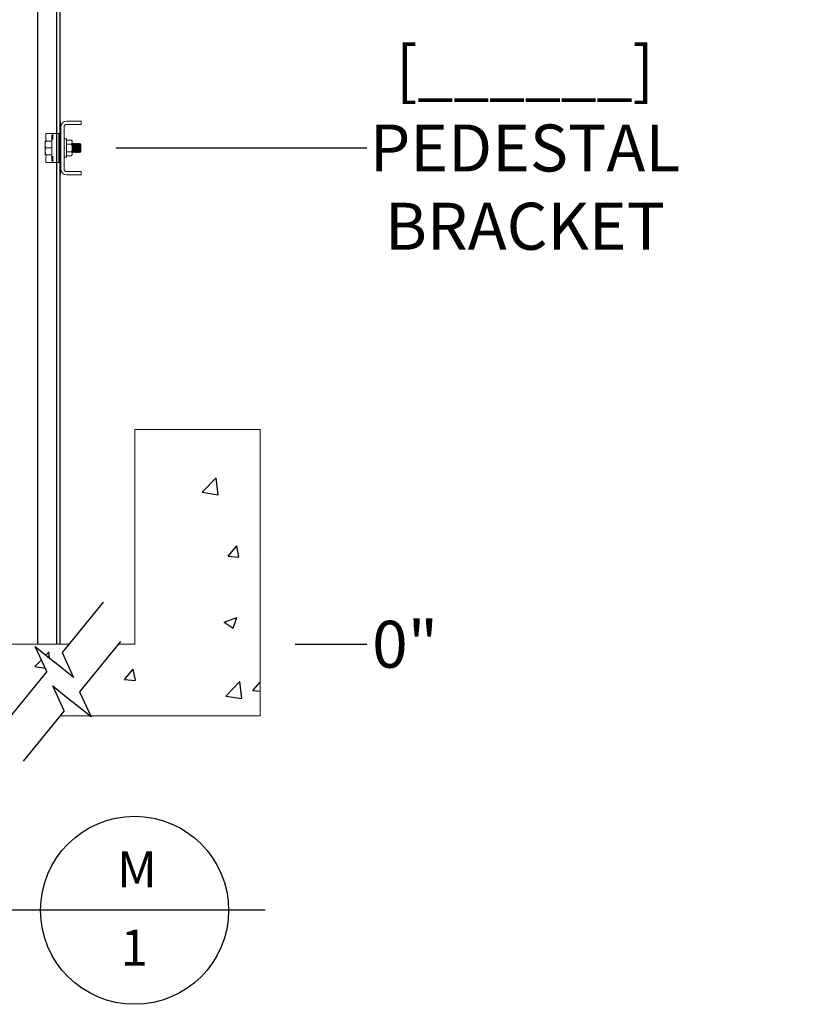
# Model space of a CAD drawing. Units: inches. Extents: x 87 to 1822, y -41 to 475.
# Drawn here: x 1109 to 1152, y 35 to 90 of the extents above; entities that cross this region are included whole.
import ezdxf
from ezdxf.enums import TextEntityAlignment as Align

# ---------------------------------------------------------------- set-up
doc = ezdxf.new("R2010")
doc.units = ezdxf.units.IN
doc.header["$MEASUREMENT"] = 0
doc.header["$PDMODE"] = 35
doc.header["$PDSIZE"] = -1
for name, color, linetype in [('1', 1, 'Continuous'), ('3', 3, 'Continuous'), ('4', 4, 'Continuous'), ('S0-ANGLAIS-11', 11, 'Continuous'), ('S5-BRKT-02', 4, 'Continuous'), ('S5-BRKT-05', 4, 'Continuous'), ('S5-BRKT-07', 4, 'Continuous'), ('S5-BRKT-09', 4, 'Continuous'), ('S5-BRKT-11', 4, 'Continuous'), ('S5-BRKT-14', 4, 'Continuous')]:
    doc.layers.add(name, color=color, linetype=linetype)
doc.styles.add('ROMANS', font='ROMANS.shx', dxfattribs={"width": 0.8})
doc.dimstyles.new('125', dxfattribs={"dimtxt": 0.125, "dimasz": 0.125, "dimexe": 0.093, "dimexo": 0.093, "dimgap": 0.0325, "dimtad": 0, "dimdec": 4, "dimzin": 3, "dimdsep": 46, "dimlunit": 5, "dimtxsty": 'ROMANS', "dimcen": 0, "dimclrt": 3, "dimadec": 0, "dimazin": 0, "dimtfac": 1, "dimtdec": 4, "dimtofl": 0, "dimtmove": 0, "dimatfit": 3, "dimfxl": 0, "dimfrac": 2, "dimtolj": 1, "dimtzin": 0, "dimarcsym": 0})

# ---------------------------------------------------------------- blocks, each defined once
blk = doc.blocks.new('*D50')
at = {"layer": '4', "color": 0, "lineweight": -2}
blk.add_line((1124, 55.144), (1128.012, 55.144), dxfattribs=at)
at = {"layer": 'Defpoints', "color": 0}
for p in [(1122.047, 55.144), (1122.047, 55.144), (1128.012, 55.144)]:
    blk.add_point(p, dxfattribs=at)
at = {"layer": '4', "color": 3, "insert": (1130.144, 55.144), "char_height": 2.625, "attachment_point": 5, "style": 'ROMANS'}
blk.add_mtext('\\A1;0"', dxfattribs=at)
blk = doc.blocks.new('*D51')
at = {"layer": 'Defpoints', "color": 0}
for p in [(1112.017, 82.894), (1128.012, 82.894), (1115.047, 55.144)]:
    blk.add_point(p, dxfattribs=at)
at = {"layer": 'S5-BRKT-02', "color": 0, "lineweight": -2}
blk.add_line((1113.97, 82.894), (1128.012, 82.894), dxfattribs=at)
at = {"layer": 'S5-BRKT-02', "color": 3, "insert": (1136.844, 82.894), "char_height": 2.625, "attachment_point": 5, "style": 'ROMANS'}
blk.add_mtext('\\A1;[______]\\PPEDESTAL\\PBRACKET', dxfattribs=at)
blk = doc.blocks.new('*D52')
at = {"layer": 'Defpoints', "color": 0}
for p in [(1112.017, 172.894), (1128.012, 172.894), (1115.047, 55.144)]:
    blk.add_point(p, dxfattribs=at)
at = {"layer": 'S5-BRKT-07', "color": 0, "lineweight": -2}
blk.add_line((1113.97, 172.894), (1128.012, 172.894), dxfattribs=at)
at = {"layer": 'S5-BRKT-07', "color": 3, "insert": (1143.744, 172.894), "char_height": 2.625, "attachment_point": 5, "style": 'ROMANS'}
blk.add_mtext('\\A1;[______]\\PCYLINDER{\\Fromans.shx|c1; BRACKET}', dxfattribs=at)
blk = doc.blocks.new('*D53')
at = {"layer": 'Defpoints', "color": 0}
for p in [(1112.017, 215.64), (1128.012, 215.64), (1115.047, 55.144)]:
    blk.add_point(p, dxfattribs=at)
at = {"layer": 'S5-BRKT-09', "color": 0, "lineweight": -2}
blk.add_line((1113.97, 215.64), (1128.012, 215.64), dxfattribs=at)
at = {"layer": 'S5-BRKT-09', "color": 3, "insert": (1139.544, 215.64), "char_height": 2.625, "attachment_point": 5, "style": 'ROMANS'}
blk.add_mtext('\\A1;[______]\\P{\\Fromans.shx|c1;RAIL BRACKET}', dxfattribs=at)
blk = doc.blocks.new('*D54')
at = {"layer": 'Defpoints', "color": 0}
for p in [(1112.017, 261.113), (1128.012, 261.113), (1115.047, 55.144)]:
    blk.add_point(p, dxfattribs=at)
at = {"layer": 'S5-BRKT-11', "color": 0, "lineweight": -2}
blk.add_line((1113.97, 261.113), (1128.012, 261.113), dxfattribs=at)
at = {"layer": 'S5-BRKT-11', "color": 3, "insert": (1139.544, 261.113), "char_height": 2.625, "attachment_point": 5, "style": 'ROMANS'}
blk.add_mtext('\\A1;[______]\\PRAIL BRACKET', dxfattribs=at)
blk = doc.blocks.new('*D55')
at = {"layer": 'Defpoints', "color": 0}
for p in [(1112.017, 308.144), (1128.012, 308.144), (1115.047, 55.144)]:
    blk.add_point(p, dxfattribs=at)
at = {"layer": 'S5-BRKT-14', "color": 0, "lineweight": -2}
blk.add_line((1113.97, 308.144), (1128.012, 308.144), dxfattribs=at)
at = {"layer": 'S5-BRKT-14', "color": 3, "insert": (1139.544, 308.144), "char_height": 2.625, "attachment_point": 5, "style": 'ROMANS'}
blk.add_mtext('\\A1;[______]\\PRAIL BRACKET\\PIN OVERHEAD', dxfattribs=at)
blk = doc.blocks.new('*D56')
at = {"layer": 'Defpoints', "color": 0}
for p in [(1112.017, 132.894), (1128.012, 132.894), (1115.047, 55.144)]:
    blk.add_point(p, dxfattribs=at)
at = {"layer": 'S5-BRKT-05', "color": 0, "lineweight": -2}
blk.add_line((1113.97, 132.894), (1128.012, 132.894), dxfattribs=at)
at = {"layer": 'S5-BRKT-05', "color": 3, "insert": (1139.544, 132.894), "char_height": 2.625, "attachment_point": 5, "style": 'ROMANS'}
blk.add_mtext('\\A1;[______]\\P{\\Fromans.shx|c1;RAIL BRACKET}', dxfattribs=at)

msp = doc.modelspace()

# ---------------------------------------------------------------- hatches: boundary and pattern name
at = {"layer": '1'}
h = msp.add_hatch(dxfattribs=at)
h.set_pattern_fill('AR-CONC', color=256, style=0)
h.set_pattern_definition([(50, (3794.3865, -1047.151), (7.172602, -0.627521), [0.75, -8.25]), (355, (3794.3865, -1047.151), (-1.387513, 7.521921), [0.6, -6.6]), (100.4514, (3794.984, -1047.2035), (5.785094, 6.894395), [0.637402, -7.011421]), (46.1842, (3794.3865, -1045.151), (10.67241, -1.65519), [1.125, -12.375]), (96.6356, (3795.276, -1045.289), (9.346627, 9.74118), [0.956103, -10.51713]), (351.1842, (3794.387, -1045.151), (9.34662, 9.741186), [0.9, -9.9]), (21, (3795.3865, -1045.651), (5.96907, -4.026189), [0.75, -8.25]), (326, (3795.3865, -1045.651), (2.433153, 7.2515), [0.6, -6.6]), (71.4514, (3795.884, -1045.987), (8.402226, 3.225305), [0.637402, -7.011421]), (37.5, (3794.3865, -1047.1512), (0.1215986, 3.3289385), [0, -6.52, 0, -6.7, 0, -6.625]), (7.5, (3794.3865, -1047.1512), (2.6306954, 3.944117), [0, -3.82, 0, -6.37, 0, -2.525]), (327.5, (3792.1565, -1047.1512), (5.3382244, -0.2255487), [0, -2.5, 0, -7.8, 0, -10.35]), (317.5, (3791.1565, -1047.151), (5.831862, 1.00105), [0, -3.25, 0, -5.18, 0, -7.35])])
h.paths.add_polyline_path([(1122.0472, 51.14412), (1122.0472, 67.14412), (1115.0472, 67.14412), (1115.0472, 55.14412), (1114.12255, 55.14412), (1111.95219, 52.4779), (1112.55893, 51.14412)])
h.paths.add_polyline_path([(1112.50803, 51.14412), (1111.5207, 51.94783), (1110.45254, 52.81733), (1111.08921, 51.41776), (1110.86646, 51.14412)])
h.paths.add_polyline_path([(1110.97505, 54.68303), (1111.35039, 55.14412), (1074.27555, 55.14412), (1072.10519, 52.4779), (1072.71194, 51.14412), (1108.0943, 51.14412), (1110.11207, 53.62289), (1109.4754, 55.02246), (1110.54356, 54.15296), (1111.61172, 53.28345)])
h.paths.add_polyline_path([(1071.12806, 54.68303), (1071.50339, 55.14412), (1068.499, 55.14412), (1068.499, 67.14412), (1061.499, 67.14412), (1061.499, 51.14412), (1068.24731, 51.14412), (1070.26508, 53.62289), (1069.62841, 55.02246), (1070.69657, 54.15296), (1071.76473, 53.28345)])
h.paths.add_polyline_path([(1072.66104, 51.14412), (1071.67371, 51.94783), (1070.60554, 52.81733), (1071.24222, 51.41776), (1071.01947, 51.14412)])

# ---------------------------------------------------------------- linework, layer by layer
at = {"color": 7, "linetype": 'Continuous', "lineweight": 15}
for p, q in [((1115.0472, 67.14412), (1122.0472, 67.14412)), ((1115.0472, 67.14412), (1115.0472, 55.14412)), ((1122.0472, 67.14412), (1122.0472, 51.14412)), ((1115.0472, 60.39412), (1115.0472, 60.39412)), ((1074.27555, 55.14412), (1111.35039, 55.14412)), ((1114.12255, 55.14412), (1115.0472, 55.14412)), ((1112.50803, 51.14412), (1110.86646, 51.14412)), ((1122.0472, 51.14412), (1112.55893, 51.14412))]:
    msp.add_line(p, q, dxfattribs=at)
for p, q in [((1113.26726, 57.49893), (1110.97505, 54.68303)), ((1114.24439, 55.2938), (1111.95219, 52.4779)), ((1110.11207, 53.62289), (1109.4754, 55.02246)), ((1109.4754, 55.02246), (1110.54356, 54.15296)), ((1110.97505, 54.68303), (1111.61172, 53.28345)), ((1111.61172, 53.28345), (1110.54356, 54.15296)), ((1110.11207, 53.62289), (1107.81986, 50.80698)), ((1110.45254, 52.81733), (1111.5207, 51.94783)), ((1111.08921, 51.41776), (1110.45254, 52.81733)), ((1111.95219, 52.4779), (1112.58886, 51.07832)), ((1112.58886, 51.07832), (1111.5207, 51.94783)), ((1111.08921, 51.41776), (1108.797, 48.60185))]:
    msp.add_line(p, q)
at = {"layer": '3', "color": 171}
for p, q in [((1109.59682, 315.14412), (1109.59682, 55.14412)), ((1109.59682, 315.14412), (1109.59682, 64.91495)), ((1110.65894, 315.14412), (1110.65894, 55.14412)), ((1110.65894, 315.14412), (1110.65894, 64.91495)), ((1110.84682, 315.14412), (1110.84682, 55.14412)), ((1110.84682, 315.14412), (1110.84682, 64.91495))]:
    msp.add_line(p, q, dxfattribs=at)
at = {"layer": 'S0-ANGLAIS-11', "color": 7}
msp.add_line((1122.31851, 40.26964), (1064.76349, 40.26964), dxfattribs=at)
msp.add_circle((1115.0227, 40.26964), 5.25594, dxfattribs=at)
at = {"layer": 'S5-BRKT-02', "color": 3, "linetype": 'Continuous', "lineweight": 15}
for p, q in [((1110.84385, 84.39412), (1110.8751, 84.39412)), ((1110.8751, 84.39412), (1110.8751, 84.21482)), ((1111.22365, 84.39412), (1112.03135, 84.39412)), ((1112.03135, 84.21482), (1112.03135, 84.39412)), ((1110.07735, 83.70662), (1110.32455, 83.70662)), ((1110.32455, 83.70662), (1110.46985, 83.70662)), ((1110.45485, 83.69162), (1110.45485, 83.3594)), ((1110.46985, 83.70662), (1110.64235, 83.70662)), ((1110.64235, 83.70662), (1110.76635, 83.70662)), ((1110.78135, 82.09662), (1110.78135, 83.69162)), ((1110.84385, 84.21482), (1110.8751, 84.21482)), ((1110.8751, 84.21482), (1110.8751, 84.07682)), ((1110.8751, 84.07682), (1110.8751, 83.14412)), ((1110.90635, 81.71142), (1110.90635, 84.07682)), ((1111.08565, 81.71142), (1111.08565, 84.07682)), ((1111.22365, 84.21482), (1112.03135, 84.21482)), ((1110.02835, 83.26912), (1110.02835, 83.08162)), ((1110.39235, 83.26912), (1110.06185, 83.26912)), ((1110.39235, 82.20912), (1110.39235, 83.57912)), ((1110.79942, 82.89412), (1110.79942, 83.14412)), ((1110.80881, 82.89412), (1110.80881, 83.14412)), ((1110.87295, 82.89412), (1110.87295, 83.14412)), ((1110.88234, 82.89412), (1110.88234, 83.14412)), ((1111.08565, 83.40726), (1111.0859, 83.38754)), ((1111.08565, 83.40726), (1111.09865, 83.40726)), ((1111.08565, 83.38754), (1111.08616, 83.34886)), ((1111.08565, 83.38754), (1111.09865, 83.38754)), ((1111.08565, 83.34886), (1111.08646, 83.2927)), ((1111.08565, 83.34886), (1111.09865, 83.34886)), ((1111.08565, 83.2927), (1111.08682, 83.22123)), ((1111.08565, 83.2927), (1111.09865, 83.2927)), ((1111.08565, 83.22123), (1111.08732, 83.13718)), ((1111.08565, 83.22123), (1111.09865, 83.22123)), ((1111.08565, 83.13718), (1111.08787, 83.05439)), ((1111.08565, 83.13718), (1111.09865, 83.13718)), ((1111.21565, 82.89412), (1111.21565, 83.40974)), ((1111.21565, 83.32713), (1111.50528, 83.32713)), ((1111.53878, 83.26912), (1111.53878, 83.21888)), ((1111.53878, 83.21888), (1111.53878, 82.89412)), ((1111.54411, 82.89412), (1111.54411, 83.14412)), ((1111.60825, 82.89412), (1111.60825, 83.14412)), ((1111.61764, 82.89412), (1111.61764, 83.14412)), ((1111.68178, 82.89412), (1111.68178, 83.14412)), ((1111.69117, 82.89412), (1111.69117, 83.14412)), ((1111.75531, 82.89412), (1111.75531, 83.14412)), ((1111.7647, 82.89412), (1111.7647, 83.14412)), ((1111.82883, 82.89412), (1111.82883, 83.14412)), ((1111.83823, 82.89412), (1111.83823, 83.14412)), ((1111.90236, 82.89412), (1111.90236, 83.14412)), ((1111.91175, 82.89412), (1111.91175, 83.14412)), ((1111.97411, 83.14156), (1111.97411, 82.64667)), ((1110.02835, 83.08162), (1110.02835, 82.70662)), ((1110.02835, 82.70662), (1110.02835, 82.51912)), ((1110.39235, 82.89412), (1110.06185, 82.89412)), ((1110.79942, 82.64412), (1110.79942, 82.89412)), ((1110.80881, 82.64412), (1110.80881, 82.89412)), ((1110.84088, 82.89412), (1110.84088, 83.09832)), ((1110.84088, 82.68992), (1110.84088, 82.89412)), ((1110.87295, 82.64412), (1110.87295, 82.89412)), ((1110.8751, 82.64412), (1110.8751, 81.71142)), ((1110.88234, 82.64412), (1110.88234, 82.89412)), ((1111.08565, 83.04379), (1111.08787, 82.99281)), ((1111.08565, 83.04379), (1111.09865, 83.04379)), ((1111.08565, 82.94466), (1111.09865, 82.94466)), ((1111.09865, 82.84358), (1111.08565, 82.94466)), ((1111.08565, 82.84358), (1111.08787, 82.86079)), ((1111.08565, 82.84358), (1111.09865, 82.84358)), ((1111.08565, 82.74444), (1111.08787, 82.79542)), ((1111.08565, 82.74444), (1111.09865, 82.74444)), ((1111.08565, 82.65105), (1111.08774, 82.72896)), ((1111.08565, 82.65105), (1111.09865, 82.65105)), ((1111.08565, 82.56701), (1111.08712, 82.64099)), ((1111.08787, 82.86079), (1111.09644, 82.86079)), ((1111.08787, 82.79542), (1111.0919, 82.79542)), ((1111.21565, 83.11062), (1111.50528, 83.11062)), ((1111.21565, 82.37849), (1111.21565, 82.89412)), ((1111.21565, 82.67761), (1111.50528, 82.67761)), ((1111.53878, 82.89412), (1111.53878, 82.56936)), ((1111.54411, 82.64412), (1111.54411, 82.89412)), ((1111.57618, 82.89412), (1111.57618, 83.09832)), ((1111.57618, 82.68992), (1111.57618, 82.89412)), ((1111.60825, 82.64412), (1111.60825, 82.89412)), ((1111.61764, 82.64412), (1111.61764, 82.89412)), ((1111.64971, 82.89412), (1111.64971, 83.09832)), ((1111.64971, 82.68992), (1111.64971, 82.89412)), ((1111.68178, 82.64412), (1111.68178, 82.89412)), ((1111.69117, 82.64412), (1111.69117, 82.89412)), ((1111.72324, 82.89412), (1111.72324, 83.09832)), ((1111.72324, 82.68992), (1111.72324, 82.89412)), ((1111.75531, 82.64412), (1111.75531, 82.89412)), ((1111.7647, 82.64412), (1111.7647, 82.89412)), ((1111.79677, 82.89412), (1111.79677, 83.09832)), ((1111.79677, 82.68992), (1111.79677, 82.89412)), ((1111.82883, 82.64412), (1111.82883, 82.89412)), ((1111.83823, 82.64412), (1111.83823, 82.89412)), ((1111.87029, 82.89412), (1111.87029, 83.09832)), ((1111.87029, 82.68992), (1111.87029, 82.89412)), ((1111.90236, 82.64412), (1111.90236, 82.89412)), ((1111.91175, 82.64412), (1111.91175, 82.89412)), ((1111.94382, 82.89412), (1111.94382, 83.09832)), ((1111.94382, 82.68992), (1111.94382, 82.89412)), ((1112.01735, 82.68992), (1112.01735, 83.09832)), ((1110.39235, 82.51912), (1110.06185, 82.51912)), ((1110.32455, 82.08162), (1110.07735, 82.08162)), ((1110.46985, 82.08162), (1110.32455, 82.08162)), ((1110.39235, 82.21245), (1110.39235, 82.21245)), ((1110.45485, 82.42883), (1110.45485, 82.09662)), ((1110.64235, 82.08162), (1110.46985, 82.08162)), ((1110.76635, 82.08162), (1110.64235, 82.08162)), ((1111.08565, 82.56701), (1111.09865, 82.56701)), ((1111.08565, 82.49553), (1111.08672, 82.56064)), ((1111.08565, 82.49553), (1111.09865, 82.49553)), ((1111.08565, 82.43938), (1111.0864, 82.49184)), ((1111.08565, 82.43938), (1111.09865, 82.43938)), ((1111.08565, 82.40069), (1111.08614, 82.4376)), ((1111.08565, 82.40069), (1111.09865, 82.40069)), ((1111.08565, 82.38097), (1111.0859, 82.40015)), ((1111.08565, 82.38097), (1111.09865, 82.38097)), ((1111.21565, 82.4611), (1111.50528, 82.4611)), ((1111.53878, 82.56936), (1111.53878, 82.51912)), ((1110.84385, 81.57342), (1110.8751, 81.57342)), ((1110.8751, 81.71142), (1110.8751, 81.57342)), ((1110.8751, 81.57342), (1110.8751, 81.39412)), ((1112.03135, 81.57342), (1111.22365, 81.57342)), ((1112.03135, 81.39412), (1112.03135, 81.57342)), ((1110.84385, 81.39412), (1110.8751, 81.39412)), ((1112.03135, 81.39412), (1111.22365, 81.39412))]:
    msp.add_line(p, q, dxfattribs=at)
for centre, radius, start, end in [((1111.22365, 84.07682), 0.3173, 90, 180), ((1110.07735, 83.69162), 0.015, 90, 180), ((1110.46985, 83.69162), 0.015, 90, 180), ((1110.76635, 83.69162), 0.015, 0, 90), ((1111.22365, 84.07682), 0.138, 90, 180), ((1110.40735, 83.57912), 0.015, 90, 180), ((1110.07735, 82.09662), 0.015, 180, 270), ((1110.40735, 82.20912), 0.015, 180, 270), ((1110.46985, 82.09662), 0.015, 180, 270), ((1110.76635, 82.09662), 0.015, 270, 0), ((1111.22365, 81.71142), 0.3173, 180, 270), ((1111.22365, 81.71142), 0.138, 180, 270)]:
    msp.add_arc(centre, radius, start, end, dxfattribs=at)
for major_axis, ratio, start_param, end_param in [((0, 0.51562), 0.12861078, -0.09817477, 0.09817477), ((-0.01315, 0.51562), 0.12605892, -0.29773831, -0.10138877), ((-0.02574, 0.51562), 0.11852964, -0.49679082, -0.30044128), ((-0.03727, 0.51561), 0.10638655, -0.69491228, -0.49856274), ((0.03727, 0.51561), 0.10638655, 0.67714378, 0.69491228), ((-0.04728, 0.51561), 0.09018948, -0.89184255, -0.695493), ((-0.05542, 0.51561), 0.07064043, -1.08751465, -0.89116511), ((-0.06141, 0.51562), 0.0485304, -1.28205218, -1.08570264), ((-0.06508, 0.51562), 0.02469751, -1.47573881, -1.27938927), ((-0.06508, 0.51562), 0.02469751, 1.66585384, 1.86220338), ((-0.06141, 0.51562), 0.0485304, 1.85954047, 2.05589001), ((-0.05542, 0.51561), 0.07064043, 2.054078, 2.25042754), ((-0.04291, 0.34), 0.02469751, -1.42471333, -1.27938927), ((-0.04728, 0.51561), 0.09018948, 2.24975011, 2.44609965), ((-0.03727, 0.51561), 0.10638655, 2.44668037, 2.64302991), ((-0.02574, 0.51562), 0.11852964, 2.64480184, 2.84115138), ((-0.01315, 0.51562), 0.12605892, 2.84385434, 3.04020388), ((0, 0.51562), 0.12861078, 3.04341788, 3.14159265)]:
    msp.add_ellipse((1111.09215, 82.89412), major_axis=major_axis, ratio=ratio, start_param=start_param, end_param=end_param, dxfattribs=at)
for points in [[(1110.06235, 83.69162), (1110.06235, 83.4546)], [(1110.39235, 83.61107), (1110.39268, 83.61659)], [(1110.42331, 83.59412), (1110.40735, 83.59412)], [(1110.79942, 83.14412), (1110.78135, 83.11831)], [(1110.80881, 83.14412), (1110.79942, 83.14412)], [(1110.84088, 83.09832), (1110.80881, 83.14412)], [(1110.87295, 83.14412), (1110.84088, 83.09832)], [(1110.88234, 83.14412), (1110.87295, 83.14412)], [(1110.90635, 83.10983), (1110.88234, 83.14412)], [(1111.08661, 83.23412), (1111.08565, 83.23412)], [(1111.21565, 83.40974), (1111.09215, 83.40974)], [(1111.53878, 83.26912), (1111.50528, 83.32713)], [(1111.54411, 83.14412), (1111.53878, 83.14412)], [(1111.57618, 83.09832), (1111.54411, 83.14412)], [(1111.60825, 83.14412), (1111.57618, 83.09832)], [(1111.61764, 83.14412), (1111.60825, 83.14412)], [(1111.64971, 83.09832), (1111.61764, 83.14412)], [(1111.68178, 83.14412), (1111.64971, 83.09832)], [(1111.69117, 83.14412), (1111.68178, 83.14412)], [(1111.72324, 83.09832), (1111.69117, 83.14412)], [(1111.75531, 83.14412), (1111.72324, 83.09832)], [(1111.7647, 83.14412), (1111.75531, 83.14412)], [(1111.79677, 83.09832), (1111.7647, 83.14412)], [(1111.82883, 83.14412), (1111.79677, 83.09832)], [(1111.83823, 83.14412), (1111.82883, 83.14412)], [(1111.87029, 83.09832), (1111.83823, 83.14412)], [(1111.90236, 83.14412), (1111.87029, 83.09832)], [(1111.91175, 83.14412), (1111.90236, 83.14412)], [(1111.94382, 83.09832), (1111.91175, 83.14412)], [(1111.97411, 83.14156), (1111.94382, 83.09832)], [(1112.01735, 83.09832), (1111.97411, 83.14156)], [(1110.78135, 82.66992), (1110.79942, 82.64412)], [(1110.79942, 82.64412), (1110.80881, 82.64412)], [(1110.80881, 82.64412), (1110.84088, 82.68992)], [(1110.84088, 82.68992), (1110.87295, 82.64412)], [(1110.87295, 82.64412), (1110.88234, 82.64412)], [(1110.88234, 82.64412), (1110.90635, 82.67841)], [(1111.53878, 82.64412), (1111.54411, 82.64412)], [(1111.54411, 82.64412), (1111.57618, 82.68992)], [(1111.57618, 82.68992), (1111.60825, 82.64412)], [(1111.60825, 82.64412), (1111.61764, 82.64412)], [(1111.61764, 82.64412), (1111.64971, 82.68992)], [(1111.64971, 82.68992), (1111.68178, 82.64412)], [(1111.68178, 82.64412), (1111.69117, 82.64412)], [(1111.69117, 82.64412), (1111.72324, 82.68992)], [(1111.72324, 82.68992), (1111.75531, 82.64412)], [(1111.75531, 82.64412), (1111.7647, 82.64412)], [(1111.7647, 82.64412), (1111.79677, 82.68992)], [(1111.79677, 82.68992), (1111.82883, 82.64412)], [(1111.82883, 82.64412), (1111.83823, 82.64412)], [(1111.83823, 82.64412), (1111.87029, 82.68992)], [(1111.87029, 82.68992), (1111.90236, 82.64412)], [(1111.90236, 82.64412), (1111.91175, 82.64412)], [(1111.91175, 82.64412), (1111.94382, 82.68992)], [(1111.94382, 82.68992), (1111.97411, 82.64667)], [(1111.97411, 82.64667), (1112.01735, 82.68992)], [(1110.06235, 82.33342), (1110.06235, 82.09662)], [(1110.39268, 82.17164), (1110.39235, 82.17717)], [(1110.40735, 82.19412), (1110.42331, 82.19412)], [(1111.08565, 82.55412), (1111.08661, 82.55412)], [(1111.09215, 82.37849), (1111.21565, 82.37849)], [(1111.50528, 82.4611), (1111.53878, 82.51912)]]:
    msp.add_open_spline(points, degree=1, dxfattribs=at)
for points, knots in [([(1110.06185, 83.26912), (1110.05733, 83.26912), (1110.03762, 83.26912), (1110.03239, 83.26912), (1110.02835, 83.26912)], [0, 0, 0, 0, 0.22936214, 1, 1, 1, 1]), ([(1110.02835, 83.08162), (1110.02839, 83.08606), (1110.0287, 83.11972), (1110.03601, 83.18318), (1110.05318, 83.24029), (1110.06185, 83.26912)], [0, 0, 0, 0, 0.07009191, 0.5307854, 1, 1, 1, 1]), ([(1110.06277, 83.45365), (1110.06265, 83.45187), (1110.06132, 83.43185), (1110.06791, 83.38949), (1110.0801, 83.33028), (1110.09341, 83.28811), (1110.0994, 83.26912)], [0, 0, 0, 0, 0.03084376, 0.34618577, 0.70559257, 1, 1, 1, 1]), ([(1110.39235, 83.58732), (1110.39235, 83.58735), (1110.39235, 83.58905), (1110.39235, 83.5952), (1110.39235, 83.60345), (1110.39235, 83.60912), (1110.39235, 83.61107)], [0, 0, 0, 0, 0.00639749, 0.408215789, 0.797487805, 1, 1, 1, 1]), ([(1110.39235, 83.58732), (1110.39235, 83.58727), (1110.39235, 83.58363), (1110.39235, 83.57926), (1110.39235, 83.57603), (1110.39235, 83.57585), (1110.39235, 83.57579)], [0, 0, 0, 0, 0.00459366, 0.33759096, 0.78524781, 1, 1, 1, 1]), ([(1110.39268, 83.61659), (1110.39377, 83.62332), (1110.39487, 83.63015), (1110.39695, 83.637), (1110.39698, 83.6371)], [0, 0, 0, 0, 0.98577405, 1, 1, 1, 1]), ([(1110.42677, 83.5942), (1110.42685, 83.59421), (1110.42701, 83.59423), (1110.42605, 83.59415), (1110.42416, 83.59405), (1110.42211, 83.59426), (1110.42127, 83.59434)], [0, 0, 0, 0, 0.26062503, 0.55604164, 0.81731473, 1, 1, 1, 1]), ([(1111.53878, 83.21888), (1111.53874, 83.22144), (1111.53844, 83.24087), (1111.53112, 83.27751), (1111.51395, 83.31049), (1111.50528, 83.32713)], [0, 0, 0, 0, 0.07009191, 0.5307854, 1, 1, 1, 1]), ([(1111.50528, 83.11062), (1111.51465, 83.1282), (1111.53354, 83.16369), (1111.53702, 83.20037), (1111.53878, 83.21888)], [0, 0, 0, 0, 0.49545796, 1, 1, 1, 1]), ([(1110.06185, 82.89412), (1110.05249, 82.92457), (1110.03359, 82.98603), (1110.03011, 83.04956), (1110.02835, 83.08162)], [0, 0, 0, 0, 0.49545796, 1, 1, 1, 1]), ([(1110.02835, 82.70662), (1110.02839, 82.71106), (1110.0287, 82.74472), (1110.03601, 82.80818), (1110.05318, 82.86529), (1110.06185, 82.89412)], [0, 0, 0, 0, 0.07009191, 0.5307854, 1, 1, 1, 1]), ([(1110.06185, 82.51912), (1110.05249, 82.54957), (1110.03359, 82.61103), (1110.03011, 82.67456), (1110.02835, 82.70662)], [0, 0, 0, 0, 0.49545796, 1, 1, 1, 1]), ([(1111.53878, 82.89412), (1111.53845, 82.91003), (1111.53696, 82.98328), (1111.51919, 83.05471), (1111.50528, 83.11062)], [0, 0, 0, 0, 0.217261976, 1, 1, 1, 1]), ([(1111.50528, 82.67761), (1111.5091, 82.69117), (1111.5289, 82.76163), (1111.53437, 82.83492), (1111.53878, 82.89412)], [0, 0, 0, 0, 0.19238734, 1, 1, 1, 1]), ([(1111.53878, 82.56936), (1111.53874, 82.57192), (1111.53844, 82.59135), (1111.53112, 82.62799), (1111.51395, 82.66097), (1111.50528, 82.67761)], [0, 0, 0, 0, 0.07009191, 0.5307854, 1, 1, 1, 1]), ([(1110.02835, 82.51912), (1110.03239, 82.51912), (1110.03762, 82.51912), (1110.05733, 82.51912), (1110.06185, 82.51912)], [0, 0, 0, 0, 0.770637865, 1, 1, 1, 1]), ([(1110.0995, 82.51912), (1110.09511, 82.50556), (1110.0826, 82.46694), (1110.06967, 82.40906), (1110.06145, 82.36142), (1110.06288, 82.33795), (1110.06308, 82.33466)], [0, 0, 0, 0, 0.20862755, 0.59429476, 0.9431446, 1, 1, 1, 1]), ([(1110.39698, 82.15113), (1110.39695, 82.15123), (1110.39487, 82.15809), (1110.39377, 82.16491), (1110.39268, 82.17164)], [0, 0, 0, 0, 0.01422595, 1, 1, 1, 1]), ([(1110.42355, 82.19408), (1110.42391, 82.19409), (1110.42498, 82.19414), (1110.42608, 82.19407), (1110.42696, 82.19401), (1110.42692, 82.19401), (1110.4269, 82.19401)], [0, 0, 0, 0, 0.11197762, 0.33804825, 0.6452228, 1, 1, 1, 1]), ([(1111.50528, 82.4611), (1111.51465, 82.47868), (1111.53354, 82.51417), (1111.53702, 82.55085), (1111.53878, 82.56936)], [0, 0, 0, 0, 0.49545796, 1, 1, 1, 1])]:
    msp.add_open_spline(points, degree=3, knots=knots, dxfattribs=at)

# ---------------------------------------------------------------- texts
at = {"layer": 'S0-ANGLAIS-11', "style": 'ROMANS'}
for tag, text, p in [('M', 'A', (1115.1575, 42.55961)), ('1', '-', (1115.00241, 38.18113))]:
    msp.add_attdef(tag, text=text, height=2.01409, dxfattribs=at).set_placement(p, align=Align.MIDDLE_CENTER)

# ---------------------------------------------------------------- dimensions: what is measured, and where the dimension line sits
at = {"layer": '4'}
dim = msp.add_ordinate_dim(feature_location=(1122.0472, 55.14412), offset=(5.96462, 0), dtype=0, origin=(1122.0472, 55.14412), text='0"', dimstyle='125', override={"dimscale": 21, "dimpost": '"'}, dxfattribs=at)
dim.commit()
dim.dimension.update_dxf_attribs({"geometry": '*D50', "text_midpoint": (1130.14432, 55.14412)})
at = {"layer": 'S5-BRKT-02'}
dim = msp.add_ordinate_dim(feature_location=(1112.01735, 82.89412), offset=(15.99447, 0), dtype=0, origin=(1115.0472, 55.14412), text='[______]\\PPEDESTAL\\PBRACKET', dimstyle='125', override={"dimscale": 21, "dimpost": '"'}, dxfattribs=at)
dim.commit()
dim.dimension.update_dxf_attribs({"geometry": '*D51', "text_midpoint": (1136.84432, 82.89412)})
at = {"layer": 'S5-BRKT-05'}
dim = msp.add_ordinate_dim(feature_location=(1112.01735, 132.89412), offset=(15.99447, 0), dtype=0, origin=(1115.0472, 55.14412), text='[______]\\P{\\Fromans.shx|c1;RAIL BRACKET}', dimstyle='125', override={"dimscale": 21, "dimpost": '"'}, dxfattribs=at)
dim.commit()
dim.dimension.update_dxf_attribs({"geometry": '*D56', "text_midpoint": (1139.54432, 132.89412)})
at = {"layer": 'S5-BRKT-07'}
dim = msp.add_ordinate_dim(feature_location=(1112.01735, 172.89412), offset=(15.99447, 0), dtype=0, origin=(1115.0472, 55.14412), text='[______]\\PCYLINDER{\\Fromans.shx|c1; BRACKET}', dimstyle='125', override={"dimscale": 21, "dimpost": '"'}, dxfattribs=at)
dim.commit()
dim.dimension.update_dxf_attribs({"geometry": '*D52', "text_midpoint": (1143.74432, 172.89412)})
at = {"layer": 'S5-BRKT-09'}
dim = msp.add_ordinate_dim(feature_location=(1112.01735, 215.63952), offset=(15.99447, 0), dtype=0, origin=(1115.0472, 55.14412), text='[______]\\P{\\Fromans.shx|c1;RAIL BRACKET}', dimstyle='125', override={"dimscale": 21, "dimpost": '"'}, dxfattribs=at)
dim.commit()
dim.dimension.update_dxf_attribs({"geometry": '*D53', "text_midpoint": (1139.54432, 215.63952)})
at = {"layer": 'S5-BRKT-11'}
dim = msp.add_ordinate_dim(feature_location=(1112.01735, 261.11252), offset=(15.99447, 0), dtype=0, origin=(1115.0472, 55.14412), text='[______]\\PRAIL BRACKET', dimstyle='125', override={"dimscale": 21, "dimpost": '"'}, dxfattribs=at)
dim.commit()
dim.dimension.update_dxf_attribs({"geometry": '*D54', "text_midpoint": (1139.54432, 261.11252)})
at = {"layer": 'S5-BRKT-14'}
dim = msp.add_ordinate_dim(feature_location=(1112.01735, 308.14412), offset=(15.99447, 0), dtype=0, origin=(1115.0472, 55.14412), text='[______]\\PRAIL BRACKET\\PIN OVERHEAD', dimstyle='125', override={"dimscale": 21, "dimpost": '"'}, dxfattribs=at)
dim.commit()
dim.dimension.update_dxf_attribs({"geometry": '*D55', "text_midpoint": (1139.54432, 308.14412)})

doc.saveas('drawing.dxf')
